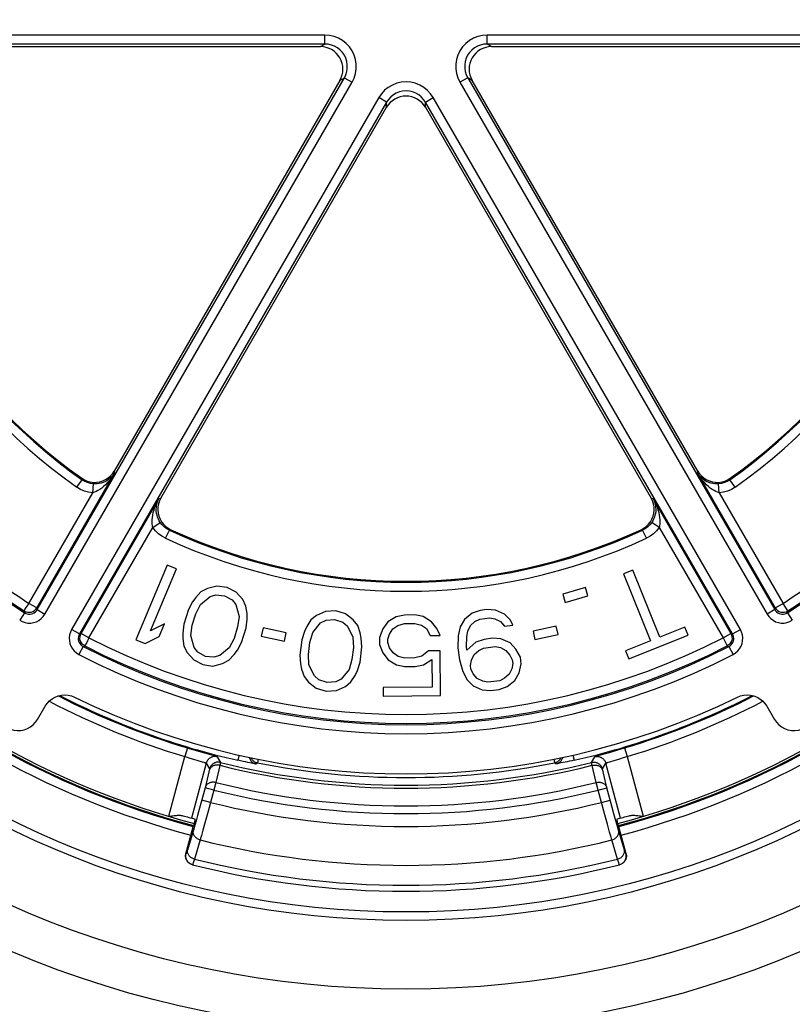
# Model space of a CAD drawing. Units: millimetres. Extents: x -3 to 844, y 0 to 594.
# Drawn here: x 257 to 265, y 128 to 139 of the extents above; entities that cross this region are included whole.
import ezdxf

# ---------------------------------------------------------------- set-up
doc = ezdxf.new("R2010")
doc.units = ezdxf.units.MM
doc.header["$LTSCALE"] = 46.255
for name, color, linetype in [('EINSATZ-9590DXF_CONTINUOUS_LINE', 7, 'CONTINUOUS'), ('HALTERING-95DXF_CONTINUOUS_LINE', 7, 'CONTINUOUS'), ('KASTEN_AKF14DXF_CONTINUOUS_LINE', 7, 'CONTINUOUS')]:
    doc.layers.add(name, color=color, linetype=linetype)

msp = doc.modelspace()

# ---------------------------------------------------------------- linework, layer by layer
at = {"layer": 'EINSATZ-9590DXF_CONTINUOUS_LINE', "color": 9, "linetype": 'CONTINUOUS'}
for p, q in [((258.7172, 131.13364), (258.68846, 131.03788)), ((258.81363, 131.10504), (258.99891, 131.05139)), ((263.30093, 131.05139), (263.41364, 131.08394)), ((263.41364, 131.08394), (263.5053, 131.11065)), ((263.5053, 131.11065), (263.58264, 131.13364)), ((263.58264, 131.13364), (263.61138, 131.03788)), ((258.50941, 130.37265), (258.68845, 131.03788)), ((258.74422, 131.02067), (258.78482, 131.00842)), ((258.92752, 130.96432), (258.76293, 130.35282)), ((258.78482, 131.00842), (258.8836, 130.97914)), ((258.92752, 130.96432), (258.96428, 130.90158)), ((259.08051, 130.95113), (259.03246, 130.74861)), ((259.04888, 131.03519), (259.08507, 130.9726)), ((259.08259, 130.96008), (259.08051, 130.95113)), ((259.29247, 131.05267), (259.27952, 130.99561)), ((259.30819, 130.98919), (259.27952, 130.99561)), ((259.33665, 130.983), (259.30819, 130.98919)), ((259.36405, 130.97721), (259.33665, 130.983)), ((259.38951, 130.97199), (259.36405, 130.97721)), ((259.41244, 130.96744), (259.38951, 130.97199)), ((259.43253, 130.9636), (259.41244, 130.96744)), ((259.49604, 130.96725), (259.48188, 130.95578)), ((259.50404, 131.00727), (259.49604, 130.96725)), ((262.7958, 131.00727), (262.8038, 130.96725)), ((262.81796, 130.95578), (262.8038, 130.96725)), ((262.86066, 130.96237), (262.84607, 130.95974)), ((262.87782, 130.9656), (262.86066, 130.96237)), ((262.89741, 130.96941), (262.87782, 130.9656)), ((262.9193, 130.97381), (262.89741, 130.96941)), ((262.94312, 130.97874), (262.9193, 130.97381)), ((262.96835, 130.98411), (262.94312, 130.97874)), ((262.99426, 130.98977), (262.96835, 130.98411)), ((263.02032, 130.99561), (262.99426, 130.98977)), ((263.00737, 131.05267), (263.02032, 130.99561)), ((263.21477, 130.9726), (263.25096, 131.03519)), ((263.26738, 130.74861), (263.21933, 130.95113)), ((263.28185, 131.04573), (263.30093, 131.05139)), ((263.33556, 130.90158), (263.37232, 130.96432)), ((263.53691, 130.35282), (263.37232, 130.96432)), ((263.401, 130.97453), (263.41624, 130.97914)), ((263.41624, 130.97914), (263.46582, 130.99381)), ((263.46582, 130.99381), (263.52831, 131.0124)), ((263.52831, 131.0124), (263.56952, 131.02492)), ((263.56952, 131.02492), (263.61139, 131.03788)), ((263.61139, 131.03788), (263.79043, 130.37265)), ((258.96029, 130.88189), (258.91495, 130.69057)), ((258.96186, 130.88862), (258.96029, 130.88189)), ((259.03246, 130.74861), (259.0115, 130.66459)), ((263.28834, 130.66459), (263.26738, 130.74861)), ((258.91495, 130.69057), (258.85377, 130.46396)), ((259.0115, 130.66459), (258.91495, 130.69057)), ((259.0115, 130.66459), (258.97447, 130.527)), ((263.28834, 130.66459), (263.38489, 130.69057)), ((263.36243, 130.38845), (263.28834, 130.66459)), ((263.44007, 130.48595), (263.38489, 130.69057)), ((258.97447, 130.52699), (258.87792, 130.55298)), ((258.97447, 130.527), (258.94472, 130.41558)), ((263.32537, 130.52699), (263.42192, 130.55298)), ((258.85377, 130.46396), (258.83054, 130.37979)), ((258.94472, 130.41558), (258.91619, 130.31026)), ((263.46365, 130.40012), (263.44007, 130.48595)), ((263.48535, 130.32262), (263.46365, 130.40012)), ((258.81449, 130.32262), (258.80016, 130.2725)), ((258.83054, 130.37979), (258.81449, 130.32262)), ((258.91619, 130.31026), (258.89043, 130.21672)), ((263.39041, 130.28556), (263.36243, 130.38845)), ((263.49968, 130.2725), (263.48535, 130.32262)), ((258.79178, 130.24377), (258.78448, 130.21927)), ((258.80016, 130.2725), (258.79178, 130.24377)), ((258.89043, 130.21672), (258.87377, 130.15736)), ((263.41525, 130.19578), (263.39041, 130.28556)), ((263.43101, 130.14), (263.41525, 130.19578)), ((263.50806, 130.24377), (263.49968, 130.2725)), ((263.51536, 130.21927), (263.50806, 130.24377)), ((263.58239, 129.99723), (263.51536, 130.21927)), ((258.85996, 130.10928), (258.79574, 129.89684)), ((263.43988, 130.10928), (263.43101, 130.14)), ((263.5041, 129.89684), (263.43988, 130.10928)), ((258.70304, 129.9559), (258.70105, 129.95641)), ((263.51084, 129.87404), (263.5041, 129.89684)), ((263.59879, 129.95641), (263.5968, 129.9559))]:
    msp.add_line(p, q, dxfattribs=at)
at = {"layer": 'EINSATZ-9590DXF_CONTINUOUS_LINE', "color": 7, "linetype": 'CONTINUOUS'}
for p, q in [((258.79334, 130.30051), (258.78754, 130.27814)), ((258.79664, 130.31353), (258.79334, 130.30051)), ((258.79934, 130.32447), (258.79664, 130.31353)), ((263.50833, 130.29338), (263.50479, 130.30723)), ((263.51443, 130.27007), (263.50833, 130.29338)), ((258.70105, 129.95641), (258.78101, 130.25352)), ((258.78754, 130.27814), (258.78101, 130.25352)), ((263.59879, 129.95641), (263.51443, 130.27007))]:
    msp.add_line(p, q, dxfattribs=at)
at = {"layer": 'EINSATZ-9590DXF_CONTINUOUS_LINE', "color": 9, "linetype": 'CONTINUOUS'}
for points in [[(258.7172, 131.13364), (258.73653, 131.12785), (258.81363, 131.10504)], [(258.68845, 131.03788), (258.70238, 131.03354), (258.74422, 131.02067)], [(258.8836, 130.97914), (258.89884, 130.97453), (258.90534, 130.97251), (258.91106, 130.9707), (258.91595, 130.9691), (258.91999, 130.96771), (258.92317, 130.96653), (258.92549, 130.96558), (258.92693, 130.96484), (258.92752, 130.96432)], [(259.04888, 131.03519), (259.04041, 131.03697), (259.03182, 131.03801), (259.02317, 131.03831), (259.01453, 131.03785), (259.00595, 131.03665), (258.99752, 131.03472), (258.98928, 131.03206), (258.98131, 131.0287), (258.97365, 131.02466), (258.96637, 131.01998), (258.95953, 131.01468), (258.95317, 131.00882), (258.94734, 131.00242), (258.94208, 130.99555), (258.93744, 130.98824), (258.93344, 130.98057), (258.93013, 130.97257), (258.92752, 130.96432)], [(259.08507, 130.9726), (259.07662, 130.97432), (259.06806, 130.97531), (259.05944, 130.97556), (259.05083, 130.97507), (259.0423, 130.97383), (259.0339, 130.97187), (259.02571, 130.96919), (259.01778, 130.96582), (259.01016, 130.96177), (259.00293, 130.95708), (258.99612, 130.95179), (258.98979, 130.94593), (258.984, 130.93955), (258.97877, 130.9327), (258.97415, 130.92541), (258.97018, 130.91776), (258.96688, 130.9098), (258.96428, 130.90158)], [(258.99891, 131.05139), (259.01799, 131.04573), (259.02592, 131.04332), (259.03271, 131.04121), (259.03834, 131.03939), (259.04277, 131.03788), (259.04601, 131.03668), (259.04804, 131.03578), (259.04888, 131.03519)], [(259.08507, 130.9726), (259.08506, 130.97204), (259.08489, 130.97087), (259.08455, 130.96908), (259.08406, 130.96668), (259.08341, 130.96368), (259.08259, 130.96008)], [(259.40495, 131.02832), (259.40747, 131.02018), (259.41069, 131.01224), (259.41459, 131.0046), (259.41912, 130.99733), (259.42426, 130.99047), (259.42997, 130.98408), (259.43621, 130.9782), (259.44292, 130.97287), (259.45007, 130.96814), (259.45759, 130.96404), (259.46544, 130.96059), (259.47356, 130.95784), (259.48188, 130.95578)], [(259.42458, 131.02406), (259.42473, 131.0237), (259.42864, 131.01605), (259.43318, 131.00877), (259.43833, 131.00191), (259.44405, 130.99551), (259.4503, 130.98963), (259.45702, 130.9843), (259.46418, 130.97958), (259.47172, 130.97548), (259.47958, 130.97204), (259.48771, 130.96929), (259.49604, 130.96725)], [(259.48188, 130.95578), (259.48119, 130.95568), (259.47955, 130.95577), (259.47695, 130.95606), (259.47338, 130.95654), (259.46883, 130.95723), (259.46333, 130.95811), (259.4569, 130.9592), (259.4496, 130.96048), (259.44146, 130.96195), (259.43253, 130.9636)], [(262.87526, 131.02406), (262.87511, 131.0237), (262.8712, 131.01605), (262.86666, 131.00877), (262.86151, 131.00191), (262.85579, 130.99551), (262.84954, 130.98963), (262.84282, 130.9843), (262.83566, 130.97958), (262.82812, 130.97548), (262.82026, 130.97204), (262.81213, 130.96929), (262.8038, 130.96725)], [(262.89489, 131.02832), (262.89237, 131.02018), (262.88915, 131.01224), (262.88525, 131.0046), (262.88072, 130.99733), (262.87558, 130.99047), (262.86987, 130.98408), (262.86363, 130.9782), (262.85692, 130.97287), (262.84977, 130.96814), (262.84225, 130.96404), (262.8344, 130.96059), (262.82628, 130.95784), (262.81796, 130.95578)], [(262.84607, 130.95974), (262.83968, 130.95864), (262.8341, 130.95772), (262.82932, 130.95696), (262.82537, 130.95638), (262.82227, 130.95598), (262.82001, 130.95575), (262.81857, 130.95568), (262.81796, 130.95578)], [(263.21477, 130.9726), (263.22322, 130.97432), (263.23178, 130.97531), (263.2404, 130.97556), (263.24901, 130.97507), (263.25754, 130.97383), (263.26594, 130.97187), (263.27413, 130.96919), (263.28206, 130.96582), (263.28968, 130.96177), (263.29691, 130.95708), (263.30372, 130.95179), (263.31005, 130.94593), (263.31584, 130.93955), (263.32107, 130.9327), (263.32569, 130.92541), (263.32966, 130.91776), (263.33296, 130.9098), (263.33556, 130.90158)], [(263.21933, 130.95113), (263.21725, 130.96008), (263.21643, 130.96368), (263.21578, 130.96668), (263.21529, 130.96908), (263.21495, 130.97087), (263.21478, 130.97204), (263.21477, 130.9726)], [(263.25096, 131.03519), (263.2518, 131.03578), (263.25383, 131.03668), (263.25707, 131.03788), (263.2615, 131.03939), (263.26713, 131.04121), (263.27392, 131.04332), (263.28185, 131.04573)], [(263.25096, 131.03519), (263.25943, 131.03697), (263.26802, 131.03801), (263.27667, 131.03831), (263.28531, 131.03785), (263.29389, 131.03665), (263.30232, 131.03472), (263.31056, 131.03206), (263.31853, 131.0287), (263.32619, 131.02466), (263.33347, 131.01998), (263.34031, 131.01468), (263.34667, 131.00882), (263.3525, 131.00242), (263.35776, 130.99555), (263.3624, 130.98824), (263.3664, 130.98057), (263.36971, 130.97257), (263.37232, 130.96432)], [(263.37232, 130.96432), (263.37291, 130.96484), (263.37435, 130.96558), (263.37667, 130.96653), (263.37985, 130.96771), (263.38389, 130.9691), (263.38878, 130.9707), (263.3945, 130.97251), (263.401, 130.97453)], [(259.07782, 130.93992), (259.06941, 130.94167), (259.06091, 130.94278), (259.05238, 130.94325), (259.04389, 130.94307), (259.03548, 130.94226), (259.02724, 130.9408), (259.01921, 130.93872), (259.01146, 130.93603), (259.00405, 130.93275), (258.99702, 130.9289), (258.99044, 130.92452), (258.98435, 130.91962), (258.97879, 130.91426), (258.9738, 130.90847), (258.96943, 130.90229), (258.96571, 130.89576), (258.96265, 130.88895), (258.96029, 130.88189)], [(258.96428, 130.90158), (258.96433, 130.90123), (258.96427, 130.90052), (258.96412, 130.89944), (258.96386, 130.89799), (258.96351, 130.89617), (258.96305, 130.894), (258.9625, 130.89148), (258.96186, 130.88862)], [(263.22202, 130.93992), (263.23043, 130.94167), (263.23893, 130.94278), (263.24746, 130.94325), (263.25595, 130.94307), (263.26436, 130.94226), (263.2726, 130.9408), (263.28063, 130.93872), (263.28838, 130.93603), (263.29579, 130.93275), (263.30282, 130.9289), (263.3094, 130.92452), (263.31549, 130.91962), (263.32105, 130.91426), (263.32604, 130.90847), (263.33041, 130.90229), (263.33413, 130.89576), (263.33719, 130.88895), (263.33955, 130.88189)], [(263.38489, 130.69057), (263.33872, 130.88542), (263.33798, 130.88862), (263.33734, 130.89148), (263.33679, 130.894), (263.33633, 130.89617), (263.33598, 130.89799), (263.33572, 130.89944), (263.33557, 130.90052), (263.33551, 130.90123), (263.33556, 130.90158)], [(259.03246, 130.74861), (259.02404, 130.75036), (259.01556, 130.75146), (259.00703, 130.75193), (258.99853, 130.75176), (258.99013, 130.75094), (258.98189, 130.74949), (258.97386, 130.74741), (258.96611, 130.74471), (258.9587, 130.74143), (258.95168, 130.73758), (258.9451, 130.7332), (258.939, 130.72831), (258.93345, 130.72294), (258.92846, 130.71715), (258.92409, 130.71097), (258.92037, 130.70445), (258.91731, 130.69764), (258.91495, 130.69057)], [(263.26738, 130.74861), (263.2758, 130.75036), (263.28428, 130.75146), (263.29281, 130.75193), (263.30131, 130.75176), (263.30971, 130.75094), (263.31795, 130.74949), (263.32598, 130.74741), (263.33373, 130.74471), (263.34114, 130.74143), (263.34816, 130.73758), (263.35474, 130.7332), (263.36084, 130.72831), (263.36639, 130.72294), (263.37138, 130.71715), (263.37575, 130.71097), (263.37947, 130.70445), (263.38253, 130.69764), (263.38489, 130.69057)], [(258.78448, 130.21927), (258.71745, 129.99723), (258.71479, 129.98861), (258.71238, 129.98096), (258.71022, 129.97429), (258.70834, 129.96863), (258.70672, 129.96399), (258.70538, 129.96039), (258.70432, 129.95784), (258.70354, 129.95635), (258.70304, 129.9559)], [(258.85996, 130.10928), (258.85158, 130.11183), (258.84343, 130.11501), (258.83557, 130.11879), (258.82805, 130.12313), (258.82094, 130.12802), (258.8143, 130.1334), (258.80816, 130.13925), (258.80258, 130.14551), (258.79761, 130.15214), (258.79327, 130.15908), (258.78961, 130.16628), (258.78665, 130.17369), (258.78441, 130.18125), (258.78292, 130.18891), (258.78217, 130.19659), (258.78219, 130.20426), (258.78296, 130.21183), (258.78448, 130.21927)], [(263.43988, 130.10928), (263.44826, 130.11183), (263.45641, 130.11501), (263.46427, 130.11879), (263.47179, 130.12313), (263.4789, 130.12802), (263.48554, 130.1334), (263.49168, 130.13925), (263.49726, 130.14551), (263.50223, 130.15214), (263.50657, 130.15908), (263.51023, 130.16628), (263.51319, 130.17369), (263.51543, 130.18125), (263.51692, 130.18891), (263.51767, 130.19659), (263.51765, 130.20426), (263.51688, 130.21183), (263.51536, 130.21927)], [(258.87377, 130.15736), (258.86422, 130.12396), (258.85996, 130.10928)], [(258.79574, 129.89684), (258.78737, 129.8994), (258.77923, 129.90258), (258.77137, 129.90636), (258.76386, 129.91071), (258.75676, 129.91559), (258.75012, 129.92098), (258.74399, 129.92682), (258.73842, 129.93308), (258.73346, 129.93971), (258.72913, 129.94665), (258.72547, 129.95385), (258.72251, 129.96125), (258.72028, 129.96881), (258.71879, 129.97646), (258.71804, 129.98414), (258.71806, 129.9918), (258.71883, 129.99937), (258.72036, 130.00681)], [(263.5041, 129.89684), (263.51247, 129.8994), (263.52061, 129.90258), (263.52847, 129.90636), (263.53598, 129.91071), (263.54308, 129.91559), (263.54972, 129.92098), (263.55585, 129.92682), (263.56142, 129.93308), (263.56638, 129.93971), (263.57071, 129.94665), (263.57437, 129.95385), (263.57733, 129.96125), (263.57956, 129.96881), (263.58105, 129.97646), (263.5818, 129.98414), (263.58178, 129.9918), (263.58101, 129.99937), (263.57948, 130.00681)], [(263.5968, 129.9559), (263.5963, 129.95635), (263.59552, 129.95784), (263.59446, 129.96039), (263.59312, 129.96399), (263.5915, 129.96863), (263.58962, 129.97429), (263.58746, 129.98096), (263.58505, 129.98861), (263.58239, 129.99723)], [(258.77511, 129.83296), (258.76667, 129.83549), (258.75849, 129.83876), (258.75063, 129.84273), (258.74314, 129.84738), (258.7361, 129.85266), (258.72955, 129.85855), (258.72354, 129.865), (258.71812, 129.87194), (258.71333, 129.87934), (258.70922, 129.88713), (258.7058, 129.89525), (258.70312, 129.90364), (258.70118, 129.91223), (258.70001, 129.92097), (258.69961, 129.92977), (258.69998, 129.93857), (258.70113, 129.9473), (258.70304, 129.9559)], [(258.79574, 129.89684), (258.789, 129.87404), (258.78609, 129.86444), (258.78351, 129.85608), (258.78126, 129.84898), (258.77934, 129.84316), (258.77776, 129.83864), (258.77653, 129.83543), (258.77564, 129.83353), (258.77511, 129.83296)], [(263.52208, 129.83864), (263.5205, 129.84316), (263.51858, 129.84898), (263.51633, 129.85608), (263.51375, 129.86444), (263.51084, 129.87404)], [(263.52473, 129.83296), (263.53317, 129.83549), (263.54135, 129.83876), (263.54921, 129.84273), (263.5567, 129.84738), (263.56374, 129.85266), (263.57029, 129.85855), (263.5763, 129.865), (263.58172, 129.87194), (263.58651, 129.87934), (263.59062, 129.88713), (263.59404, 129.89525), (263.59672, 129.90364), (263.59866, 129.91223), (263.59983, 129.92097), (263.60023, 129.92977), (263.59986, 129.93857), (263.59871, 129.9473), (263.5968, 129.9559)], [(263.52473, 129.83296), (263.5242, 129.83353), (263.52331, 129.83543), (263.52208, 129.83864)]]:
    msp.add_lwpolyline(points, dxfattribs=at)
at = {"layer": 'EINSATZ-9590DXF_CONTINUOUS_LINE', "color": 7, "linetype": 'CONTINUOUS'}
for points in [[(258.50941, 130.37265), (258.52552, 130.37488), (258.54093, 130.3769), (258.55563, 130.37876), (258.56954, 130.38039), (258.58258, 130.38172), (258.59478, 130.38276), (258.60617, 130.38348), (258.61679, 130.38388), (258.6267, 130.38396), (258.63593, 130.38371), (258.64453, 130.38311), (258.65249, 130.38218), (258.65982, 130.3809), (258.66653, 130.37928)], [(258.80306, 130.34213), (258.80311, 130.34173), (258.80296, 130.3406), (258.80261, 130.33873), (258.80207, 130.33617), (258.80135, 130.33292), (258.80043, 130.32902), (258.79934, 130.32447)], [(263.50479, 130.30723), (263.50176, 130.3193), (263.5005, 130.32447), (263.49941, 130.32902), (263.49849, 130.33292), (263.49777, 130.33617), (263.49723, 130.33873), (263.49688, 130.3406), (263.49673, 130.34173), (263.49678, 130.34213)], [(263.63331, 130.37928), (263.64002, 130.3809), (263.64735, 130.38218), (263.65531, 130.38311), (263.66391, 130.38371), (263.67314, 130.38396), (263.68305, 130.38388), (263.69367, 130.38348), (263.70506, 130.38276), (263.71726, 130.38172), (263.7303, 130.38039), (263.74421, 130.37876), (263.75891, 130.3769), (263.77432, 130.37488), (263.79043, 130.37265)], [(258.77312, 129.83346), (258.7647, 129.83599), (258.75656, 129.83923), (258.74868, 129.84322), (258.74117, 129.84787), (258.73414, 129.85315), (258.72761, 129.85901), (258.7216, 129.86545), (258.71616, 129.87241), (258.71134, 129.87987), (258.70719, 129.88772), (258.70378, 129.89585), (258.70111, 129.90422), (258.69918, 129.91278), (258.69801, 129.92149), (258.69762, 129.93032), (258.69799, 129.93915), (258.69914, 129.94783), (258.70105, 129.95641)], [(263.59879, 129.95641), (263.6007, 129.94783), (263.60184, 129.93916), (263.60222, 129.93033), (263.60183, 129.92151), (263.60066, 129.9128), (263.59874, 129.90424), (263.59606, 129.89585), (263.59265, 129.88771), (263.58849, 129.87986), (263.58366, 129.87239), (263.57822, 129.86543), (263.57221, 129.85899), (263.56568, 129.85313), (263.55865, 129.84786), (263.55115, 129.84321), (263.54327, 129.83923), (263.53514, 129.83599), (263.52672, 129.83346)]]:
    msp.add_lwpolyline(points, dxfattribs=at)
at = {"layer": 'EINSATZ-9590DXF_CONTINUOUS_LINE', "color": 9, "linetype": 'CONTINUOUS'}
for radius, start, end in [(9.25, 224.771295, 255.228708), (9.25, 284.771292, 315.228705), (8.46138, 242.799119, 253.291158), (8.45172, 242.874816, 257.214376), (8.45172, 282.785624, 297.125209), (8.46138, 286.708842, 297.200325), (8.56136, 242.369526, 253.291135), (8.56136, 286.708865, 297.630496), (8.51919, 255.97314, 284.02686), (8.43426, 258.691544, 281.308456), (8.55264, 255.979109, 284.020891), (8.74924, 255.994435, 284.005565), (8.83585, 255.994435, 284.005565), (8.97831, 255.977632, 284.022368), (9.41132, 255.917458, 284.082542), (9.63301, 255.854424, 284.145576)]:
    msp.add_arc((261.14992, 139.23776), radius, start, end, dxfattribs=at)
at = {"layer": 'EINSATZ-9590DXF_CONTINUOUS_LINE', "color": 7, "linetype": 'CONTINUOUS'}
for radius, start, end in [(9.2, 254.339676, 255.220883), (9.2, 284.779117, 285.660324), (9.7, 255.816367, 284.183633)]:
    msp.add_arc((261.14992, 139.23776), radius, start, end, dxfattribs=at)
at = {"layer": 'HALTERING-95DXF_CONTINUOUS_LINE', "color": 9, "linetype": 'CONTINUOUS'}
for p, q in [((260.2473, 139.06658), (254.58416, 139.06658)), ((260.2473, 138.96659), (260.2473, 139.06658)), ((262.05254, 138.96659), (262.05254, 139.06658)), ((267.71568, 139.06658), (262.05254, 139.06658)), ((260.24729, 138.96659), (254.58417, 138.96659)), ((260.19736, 138.93776), (260.24729, 138.96659)), ((262.10248, 138.93776), (262.05253, 138.96659)), ((267.71568, 138.96659), (262.05253, 138.96659)), ((257.04638, 132.67256), (260.46378, 138.59166)), ((257.13297, 132.62256), (260.55036, 138.54166)), ((260.41383, 138.56282), (260.46378, 138.59166)), ((260.46377, 138.59165), (260.55036, 138.54166)), ((261.83607, 138.59165), (261.74948, 138.54166)), ((261.74948, 138.54166), (265.16687, 132.62256)), ((261.83607, 138.59165), (265.25346, 132.67255)), ((261.88601, 138.56282), (261.83607, 138.59165)), ((260.84686, 138.37047), (257.42947, 132.45138)), ((260.93344, 138.32048), (257.51605, 132.40138)), ((260.93345, 138.32048), (260.84686, 138.37047)), ((260.93345, 138.26282), (260.93344, 138.32048)), ((261.36639, 138.32048), (261.45298, 138.37047)), ((261.36639, 138.26282), (261.36639, 138.32049)), ((264.78378, 132.40139), (261.36639, 138.32049)), ((264.87037, 132.45138), (261.45298, 138.37047)), ((257.0416, 132.69232), (257.90744, 134.19201)), ((257.54195, 134.13432), (257.54601, 134.11754)), ((257.90272, 134.21345), (257.90744, 134.19201)), ((264.3924, 134.19201), (264.39712, 134.21345)), ((264.3924, 134.19201), (265.25824, 132.69232)), ((264.75383, 134.11754), (264.75789, 134.13432)), ((257.48845, 134.03579), (257.546, 134.11755)), ((257.66546, 133.97285), (257.67244, 134.07258)), ((264.63438, 133.97285), (264.6274, 134.07259)), ((264.81139, 134.03579), (264.75384, 134.11755)), ((256.95501, 132.74232), (257.66546, 133.97285)), ((257.53557, 132.40713), (258.40141, 133.90682)), ((258.40141, 133.90682), (258.42234, 133.91345)), ((263.8775, 133.91345), (263.89843, 133.90682)), ((263.89843, 133.90682), (264.76427, 132.40713)), ((264.63438, 133.97285), (265.34483, 132.74232)), ((257.62216, 132.35714), (258.3326, 133.58767)), ((258.3326, 133.58767), (258.41549, 133.64358)), ((263.96724, 133.58767), (263.88436, 133.64358)), ((263.96724, 133.58767), (264.67768, 132.35714)), ((258.47561, 133.46585), (258.51765, 133.55657)), ((258.51764, 133.55657), (258.5342, 133.56145)), ((263.76564, 133.56145), (263.7822, 133.55657)), ((263.82423, 133.46585), (263.78219, 133.55657)), ((257.0416, 132.69232), (256.95501, 132.74232)), ((265.25824, 132.69232), (265.34483, 132.74232)), ((265.39908, 132.65832), (265.34483, 132.74232)), ((256.90571, 132.63845), (256.85162, 132.55436)), ((256.90076, 132.65832), (256.90571, 132.63845)), ((257.0416, 132.69232), (257.04638, 132.67256)), ((257.04638, 132.67256), (257.13297, 132.62256)), ((265.25346, 132.67256), (265.16687, 132.62256)), ((265.25346, 132.67255), (265.25824, 132.69232)), ((265.39413, 132.63845), (265.39908, 132.65832)), ((265.39413, 132.63845), (265.44822, 132.55436)), ((257.51606, 132.40139), (257.42947, 132.45138)), ((257.51605, 132.40138), (257.53557, 132.40713)), ((257.62216, 132.35714), (257.53557, 132.40713)), ((264.67768, 132.35714), (264.76427, 132.40713)), ((264.76427, 132.40713), (264.78378, 132.40139)), ((264.78378, 132.40139), (264.87037, 132.45138)), ((257.55686, 132.26251), (257.51107, 132.17363)), ((257.55686, 132.26251), (257.57654, 132.26817)), ((264.67768, 132.35714), (264.7233, 132.26817)), ((264.7233, 132.26817), (264.74298, 132.26251)), ((264.74298, 132.26251), (264.78877, 132.17363))]:
    msp.add_line(p, q, dxfattribs=at)
at = {"layer": 'HALTERING-95DXF_CONTINUOUS_LINE', "color": 7, "linetype": 'CONTINUOUS'}
for p, q in [((255.17514, 138.93776), (260.19736, 138.93776)), ((262.10248, 138.93776), (267.1247, 138.93776)), ((260.41383, 138.56282), (257.90272, 134.21345)), ((264.39712, 134.21345), (261.88601, 138.56282)), ((258.42234, 133.91345), (260.93345, 138.26282)), ((261.36639, 138.26282), (263.8775, 133.91345)), ((258.49222, 133.16817), (258.14527, 132.33773)), ((258.59602, 133.12481), (258.49222, 133.16817)), ((258.30813, 132.43572), (258.59602, 133.12481)), ((263.67519, 133.11266), (263.57082, 133.07067)), ((263.57082, 133.07067), (263.87104, 132.32455)), ((263.97541, 132.36655), (263.67519, 133.11266)), ((259.0463, 132.93442), (258.93962, 132.90779)), ((259.15936, 132.91888), (259.0463, 132.93442)), ((259.26091, 132.86681), (259.15936, 132.91888)), ((263.14696, 132.91956), (262.89515, 132.84542)), ((263.174, 132.82771), (263.14696, 132.91956)), ((258.80993, 132.80811), (258.77479, 132.75895)), ((258.86871, 132.8699), (258.80993, 132.80811)), ((258.86421, 132.73078), (258.97026, 132.81783)), ((258.93962, 132.90779), (258.86871, 132.8699)), ((258.97026, 132.81783), (259.03542, 132.83746)), ((259.03542, 132.83746), (259.13059, 132.82756)), ((259.13059, 132.82756), (259.21426, 132.78112)), ((259.33306, 132.78385), (259.26091, 132.86681)), ((262.89515, 132.84542), (262.92219, 132.75357)), ((262.92219, 132.75357), (263.174, 132.82771)), ((258.77479, 132.75895), (258.72814, 132.67327)), ((258.8118, 132.62683), (258.86421, 132.73078)), ((259.21426, 132.78112), (259.2564, 132.7277)), ((259.2564, 132.7277), (259.29341, 132.59558)), ((259.36945, 132.71216), (259.33306, 132.78385)), ((259.38221, 132.62783), (259.36945, 132.71216)), ((258.72814, 132.67327), (258.67635, 132.50889)), ((258.77153, 132.49898), (258.8118, 132.62683)), ((259.29341, 132.59558), (259.27678, 132.48036)), ((259.38283, 132.56741), (259.38221, 132.62783)), ((260.1536, 132.60743), (260.09096, 132.55703)), ((260.25348, 132.6534), (260.1536, 132.60743)), ((260.36745, 132.65913), (260.25348, 132.6534)), ((260.4769, 132.62683), (260.36745, 132.65913)), ((260.56321, 132.55871), (260.4769, 132.62683)), ((261.04074, 132.59282), (260.94735, 132.53479)), ((261.13437, 132.61254), (261.04074, 132.59282)), ((261.24687, 132.61323), (261.13437, 132.61254)), ((261.34074, 132.59466), (261.24687, 132.61323)), ((261.43484, 132.53779), (261.34074, 132.59466)), ((261.88552, 132.63315), (261.80006, 132.56398)), ((261.97598, 132.66436), (261.88552, 132.63315)), ((262.05034, 132.67413), (261.97598, 132.66436)), ((262.14579, 132.66736), (262.05034, 132.67413)), ((262.24622, 132.62262), (262.14579, 132.66736)), ((262.31197, 132.554), (262.24622, 132.62262)), ((258.46361, 132.51603), (258.30813, 132.43572)), ((258.40456, 132.37468), (258.46361, 132.51603)), ((258.67635, 132.50889), (258.66547, 132.41193)), ((258.75489, 132.38377), (258.77153, 132.49898)), ((259.27678, 132.48036), (259.2365, 132.35251)), ((259.37195, 132.47045), (259.38283, 132.56741)), ((260.04467, 132.4854), (260.01927, 132.43057)), ((260.09096, 132.55703), (260.04467, 132.4854)), ((260.11236, 132.4195), (260.20041, 132.52473)), ((260.20041, 132.52473), (260.26079, 132.55612)), ((260.26079, 132.55612), (260.35614, 132.56406)), ((260.35614, 132.56406), (260.44698, 132.53397)), ((260.44698, 132.53397), (260.49831, 132.4893)), ((260.49831, 132.4893), (260.55921, 132.36635)), ((260.61228, 132.49502), (260.56321, 132.55871)), ((260.64047, 132.41454), (260.61228, 132.49502)), ((260.94735, 132.53479), (260.89157, 132.45785)), ((261.00407, 132.45855), (261.06008, 132.49719)), ((261.06008, 132.49719), (261.13496, 132.5168)), ((261.13496, 132.5168), (261.24746, 132.51749)), ((261.24746, 132.51749), (261.32257, 132.4988)), ((261.32257, 132.4988), (261.37906, 132.46085)), ((261.49156, 132.46154), (261.43484, 132.53779)), ((261.75427, 132.48071), (261.72956, 132.3809)), ((261.80006, 132.56398), (261.75427, 132.48071)), ((261.83611, 132.43353), (261.86581, 132.49537)), ((261.86581, 132.49537), (261.91659, 132.54067)), ((261.91659, 132.54067), (261.96987, 132.56698)), ((261.96987, 132.56698), (262.08141, 132.58164)), ((262.08141, 132.58164), (262.13967, 132.56999)), ((262.13967, 132.56999), (262.20043, 132.53935)), ((262.20043, 132.53935), (262.2451, 132.48727)), ((262.2451, 132.48727), (262.33805, 132.49949)), ((262.33805, 132.49949), (262.31197, 132.554)), ((262.82068, 132.48892), (262.56442, 132.43203)), ((262.84143, 132.39545), (262.82068, 132.48892)), ((258.24908, 132.29437), (258.40456, 132.37468)), ((258.66547, 132.41193), (258.66609, 132.35151)), ((258.7919, 132.25165), (258.75489, 132.38377)), ((259.32016, 132.30608), (259.37195, 132.47045)), ((259.56005, 132.47046), (259.53975, 132.37689)), ((259.53975, 132.37689), (259.79628, 132.32124)), ((259.81658, 132.41481), (259.56005, 132.47046)), ((259.79628, 132.32124), (259.81658, 132.41481)), ((260.01927, 132.43057), (259.98934, 132.33771)), ((260.08018, 132.30762), (260.11236, 132.4195)), ((260.65231, 132.35528), (260.64047, 132.41454)), ((260.89157, 132.45785), (260.85466, 132.36188)), ((260.94852, 132.34331), (260.96692, 132.40087)), ((260.96692, 132.40087), (261.00407, 132.45855)), ((261.37906, 132.46085), (261.41703, 132.38449)), ((261.41703, 132.38449), (261.52953, 132.38518)), ((261.52953, 132.38518), (261.49156, 132.46154)), ((261.72956, 132.3809), (261.72844, 132.24555)), ((261.82139, 132.25777), (261.82501, 132.37413)), ((261.82501, 132.37413), (261.83611, 132.43353)), ((262.56442, 132.43203), (262.58517, 132.33857)), ((262.58517, 132.33857), (262.84143, 132.39545)), ((263.62847, 132.12374), (264.28947, 132.38971)), ((264.25372, 132.47853), (263.97541, 132.36655)), ((264.28947, 132.38971), (264.25372, 132.47853)), ((258.14527, 132.33773), (258.24908, 132.29437)), ((258.66609, 132.35151), (258.67885, 132.26718)), ((258.67885, 132.26718), (258.71524, 132.19549)), ((259.2365, 132.35251), (259.1841, 132.24856)), ((259.27351, 132.22039), (259.32016, 132.30608)), ((259.98934, 132.33771), (259.96899, 132.16658)), ((260.06434, 132.17452), (260.08018, 132.30762)), ((260.55921, 132.36635), (260.56426, 132.25004)), ((260.65962, 132.25799), (260.65231, 132.35528)), ((260.85466, 132.36188), (260.85513, 132.28529)), ((260.85513, 132.28529), (260.89322, 132.18977)), ((260.94876, 132.30501), (260.94852, 132.34331)), ((260.96786, 132.24768), (260.94876, 132.30501)), ((261.92794, 132.3104), (261.82638, 132.2198)), ((262.0184, 132.3416), (261.92794, 132.3104)), ((262.01228, 132.24423), (262.14241, 132.26133)), ((262.11135, 132.35382), (262.0184, 132.3416)), ((262.20679, 132.34705), (262.11135, 132.35382)), ((262.14241, 132.26133), (262.20068, 132.24967)), ((262.30723, 132.3023), (262.20679, 132.34705)), ((262.37298, 132.23369), (262.30723, 132.3023)), ((263.87104, 132.32455), (263.59273, 132.21256)), ((258.71524, 132.19549), (258.78739, 132.11253)), ((258.83405, 132.19822), (258.7919, 132.25165)), ((258.91771, 132.15178), (258.83405, 132.19822)), ((259.01288, 132.14188), (258.91771, 132.15178)), ((259.07804, 132.16151), (259.01288, 132.14188)), ((259.1841, 132.24856), (259.07804, 132.16151)), ((259.17959, 132.10944), (259.23837, 132.17123)), ((259.23837, 132.17123), (259.27351, 132.22039)), ((259.96899, 132.16658), (259.9763, 132.06929)), ((260.06939, 132.05821), (260.06434, 132.17452)), ((260.56426, 132.25004), (260.54843, 132.11694)), ((260.63926, 132.08685), (260.65962, 132.25799)), ((260.89322, 132.18977), (260.94993, 132.11353)), ((261.00571, 132.19047), (260.96786, 132.24768)), ((261.0622, 132.15251), (261.00571, 132.19047)), ((261.13731, 132.13383), (261.0622, 132.15251)), ((261.32469, 132.15413), (261.24981, 132.13452)), ((261.39934, 132.21203), (261.32469, 132.15413)), ((261.53059, 132.21284), (261.39934, 132.21203)), ((261.53364, 131.71498), (261.53059, 132.21284)), ((261.72844, 132.24555), (261.74591, 132.11265)), ((261.82638, 132.2198), (261.82139, 132.25777)), ((261.87853, 132.11077), (261.90823, 132.17261)), ((261.90823, 132.17261), (261.95901, 132.21791)), ((261.95901, 132.21791), (262.01228, 132.24423)), ((262.20068, 132.24967), (262.26144, 132.21903)), ((262.26144, 132.21903), (262.3061, 132.16696)), ((262.3061, 132.16696), (262.33218, 132.11245)), ((262.42264, 132.14365), (262.37298, 132.23369)), ((263.59273, 132.21256), (263.62847, 132.12374)), ((258.78739, 132.11253), (258.88894, 132.06046)), ((258.88894, 132.06046), (259.002, 132.04493)), ((259.002, 132.04493), (259.10868, 132.07155)), ((259.10868, 132.07155), (259.17959, 132.10944)), ((259.9763, 132.06929), (259.98813, 132.01003)), ((260.1303, 131.93527), (260.06939, 132.05821)), ((260.54843, 132.11694), (260.51624, 132.00507)), ((260.60934, 131.99399), (260.63926, 132.08685)), ((260.94993, 132.11353), (261.04404, 132.05666)), ((261.04404, 132.05666), (261.1379, 132.03808)), ((261.24981, 132.13452), (261.13731, 132.13383)), ((261.2504, 132.03877), (261.34403, 132.0585)), ((261.34403, 132.0585), (261.43743, 132.11652)), ((261.43743, 132.11652), (261.43931, 131.81014)), ((261.74591, 132.11265), (261.78196, 131.9822)), ((261.86743, 132.05137), (261.87853, 132.11077)), ((261.87242, 132.0134), (261.86743, 132.05137)), ((262.33717, 132.07448), (262.32607, 132.01508)), ((262.33218, 132.11245), (262.33717, 132.07448)), ((262.40791, 131.96789), (262.43262, 132.06771)), ((262.43262, 132.06771), (262.42264, 132.14365)), ((259.98813, 132.01003), (260.01632, 131.92954)), ((260.18163, 131.89059), (260.1303, 131.93527)), ((260.51624, 132.00507), (260.4282, 131.89983)), ((260.53765, 131.86753), (260.58393, 131.93916)), ((260.58393, 131.93916), (260.60934, 131.99399)), ((261.1379, 132.03808), (261.2504, 132.03877)), ((261.78196, 131.9822), (261.83162, 131.89215)), ((261.89849, 131.95888), (261.87242, 132.0134)), ((261.94316, 131.90681), (261.89849, 131.95888)), ((262.29637, 131.95323), (262.24559, 131.90793)), ((262.32607, 132.01508), (262.29637, 131.95323)), ((262.36212, 131.88462), (262.40791, 131.96789)), ((260.01632, 131.92954), (260.06539, 131.86585)), ((260.06539, 131.86585), (260.1517, 131.79773)), ((260.27246, 131.86051), (260.18163, 131.89059)), ((260.36782, 131.86845), (260.27246, 131.86051)), ((260.4282, 131.89983), (260.36782, 131.86845)), ((260.47501, 131.81713), (260.53765, 131.86753)), ((261.83162, 131.89215), (261.89737, 131.82354)), ((261.89737, 131.82354), (261.9978, 131.7788)), ((262.00392, 131.87617), (261.94316, 131.90681)), ((262.06218, 131.86451), (262.00392, 131.87617)), ((262.19232, 131.88162), (262.06218, 131.86451)), ((262.24559, 131.90793), (262.19232, 131.88162)), ((262.27666, 131.81545), (262.36212, 131.88462)), ((260.1517, 131.79773), (260.26115, 131.76543)), ((260.26115, 131.76543), (260.37513, 131.77116)), ((260.37513, 131.77116), (260.47501, 131.81713)), ((261.43931, 131.81014), (260.89557, 131.8068)), ((260.89557, 131.8068), (260.89616, 131.71106)), ((260.89616, 131.71106), (261.53364, 131.71498)), ((261.9978, 131.7788), (262.09325, 131.77203)), ((262.09325, 131.77203), (262.1862, 131.78424)), ((262.1862, 131.78424), (262.27666, 131.81545)), ((257.05093, 131.45083), (257.13592, 131.59804)), ((265.16392, 131.59804), (265.24891, 131.45083))]:
    msp.add_line(p, q, dxfattribs=at)
at = {"layer": 'HALTERING-95DXF_CONTINUOUS_LINE', "color": 9, "linetype": 'CONTINUOUS'}
for points in [[(260.55036, 138.54166), (260.57307, 138.58883), (260.5883, 138.63799), (260.59613, 138.68978), (260.59633, 138.74228), (260.58852, 138.79413), (260.57319, 138.84426), (260.55042, 138.89146), (260.52097, 138.93479), (260.48528, 138.97316), (260.44432, 139.00587), (260.39879, 139.032), (260.35001, 139.05118), (260.2997, 139.06261), (260.2473, 139.06658)], [(262.05254, 139.06658), (262.00036, 139.06266), (261.95018, 139.05128), (261.90141, 139.03217), (261.85585, 139.0061), (261.81484, 138.97341), (261.77909, 138.93507), (261.74959, 138.89176), (261.72678, 138.84458), (261.7114, 138.79448), (261.70354, 138.74265), (261.70367, 138.69016), (261.71146, 138.63832), (261.72671, 138.58903), (261.74948, 138.54166)], [(260.46378, 138.59166), (260.47992, 138.62514), (260.49096, 138.66073), (260.49659, 138.69769), (260.49664, 138.73512), (260.49111, 138.77212), (260.48012, 138.80786), (260.46392, 138.84154), (260.44289, 138.87243), (260.41747, 138.89984), (260.38824, 138.92315), (260.35582, 138.94186), (260.32098, 138.95552), (260.28454, 138.96381), (260.24729, 138.96659)], [(262.05253, 138.96659), (262.01548, 138.96384), (261.97915, 138.95561), (261.94433, 138.94201), (261.91188, 138.92334), (261.8826, 138.90005), (261.85714, 138.87266), (261.83606, 138.8418), (261.81983, 138.80813), (261.8088, 138.77242), (261.80322, 138.73544), (261.80323, 138.69802), (261.80882, 138.66102), (261.81985, 138.6253), (261.83607, 138.59165)], [(261.45298, 138.37047), (261.42349, 138.41373), (261.38853, 138.4515), (261.34759, 138.48417), (261.30223, 138.51059), (261.25342, 138.52976), (261.20234, 138.54154), (261.15009, 138.54543), (261.09783, 138.54159), (261.04676, 138.52986), (260.99794, 138.51075), (260.95255, 138.48439), (260.91156, 138.45173), (260.8765, 138.41388), (260.84686, 138.37047)], [(261.36639, 138.32049), (261.34547, 138.35121), (261.32016, 138.37856), (261.29097, 138.40192), (261.25858, 138.42069), (261.22378, 138.43439), (261.18733, 138.44274), (261.15006, 138.44556), (261.11279, 138.44279), (261.07635, 138.43448), (261.04154, 138.42082), (261.00914, 138.4021), (260.97989, 138.37876), (260.95448, 138.35135), (260.93344, 138.32048)], [(257.90744, 134.19201), (257.88795, 134.16073), (257.86785, 134.13204), (257.84737, 134.10584), (257.82664, 134.08202), (257.80575, 134.06047), (257.78481, 134.04118), (257.76388, 134.02407), (257.74313, 134.00921), (257.72267, 133.99663), (257.70275, 133.98636), (257.68363, 133.97848), (257.66546, 133.97285)], [(257.90744, 134.19201), (257.89276, 134.17039), (257.87641, 134.15109), (257.85887, 134.1342), (257.8403, 134.11951), (257.82081, 134.10688), (257.80058, 134.09626), (257.77968, 134.08757), (257.75832, 134.08082), (257.73662, 134.07598), (257.71489, 134.07305), (257.69346, 134.07195), (257.67244, 134.07258)], [(264.63438, 133.97285), (264.61621, 133.97848), (264.59709, 133.98636), (264.57717, 133.99663), (264.55671, 134.00921), (264.53596, 134.02407), (264.51503, 134.04118), (264.49409, 134.06047), (264.4732, 134.08202), (264.45247, 134.10584), (264.43199, 134.13204), (264.41189, 134.16073), (264.3924, 134.19201)], [(264.6274, 134.07258), (264.60638, 134.07195), (264.58495, 134.07305), (264.56322, 134.07598), (264.54152, 134.08082), (264.52016, 134.08757), (264.49926, 134.09626), (264.47903, 134.10688), (264.45954, 134.11951), (264.44097, 134.1342), (264.42343, 134.15109), (264.40708, 134.17039), (264.3924, 134.19201)], [(257.66546, 133.97285), (257.61768, 133.97962), (257.57226, 133.99236), (257.52918, 134.01109), (257.48845, 134.03579)], [(257.67244, 134.07258), (257.63874, 134.07726), (257.60605, 134.08645), (257.57495, 134.09997), (257.54601, 134.11754)], [(264.75383, 134.11754), (264.72481, 134.09993), (264.69367, 134.08641), (264.661, 134.07724), (264.6274, 134.07258)], [(264.81139, 134.03579), (264.77054, 134.01104), (264.72742, 133.9923), (264.68204, 133.97957), (264.63438, 133.97285)], [(258.3326, 133.58767), (258.32839, 133.60622), (258.32565, 133.62671), (258.32459, 133.6491), (258.32526, 133.67311), (258.32775, 133.69852), (258.3321, 133.7252), (258.33834, 133.75297), (258.34655, 133.78183), (258.35682, 133.81171), (258.36927, 133.84255), (258.38406, 133.8743), (258.40141, 133.90682)], [(258.41548, 133.64358), (258.40442, 133.66147), (258.39466, 133.68058), (258.38634, 133.70086), (258.37968, 133.72208), (258.37484, 133.74396), (258.37192, 133.76641), (258.371, 133.78923), (258.37219, 133.81241), (258.37563, 133.83585), (258.38149, 133.85949), (258.39003, 133.8833), (258.40141, 133.90682)], [(263.89843, 133.90682), (263.90981, 133.8833), (263.91835, 133.85949), (263.92421, 133.83585), (263.92765, 133.81241), (263.92884, 133.78923), (263.92792, 133.76641), (263.925, 133.74396), (263.92016, 133.72208), (263.9135, 133.70086), (263.90518, 133.68058), (263.89542, 133.66147), (263.88436, 133.64358)], [(263.89843, 133.90682), (263.91578, 133.8743), (263.93057, 133.84255), (263.94302, 133.81171), (263.95329, 133.78183), (263.9615, 133.75297), (263.96774, 133.7252), (263.97209, 133.69852), (263.97458, 133.67311), (263.97525, 133.6491), (263.97419, 133.62671), (263.97145, 133.60622), (263.96724, 133.58767)], [(258.47561, 133.46585), (258.43376, 133.48885), (258.39597, 133.51683), (258.36225, 133.54977), (258.3326, 133.58767)], [(258.51764, 133.55657), (258.48787, 133.5729), (258.46059, 133.59311), (258.43632, 133.61681), (258.41548, 133.64358)], [(263.88436, 133.64358), (263.86346, 133.61674), (263.83915, 133.59302), (263.81189, 133.57285), (263.7822, 133.55657)], [(263.96724, 133.58767), (263.93749, 133.54968), (263.90374, 133.51671), (263.86598, 133.48877), (263.82423, 133.46585)], [(256.91008, 132.67259), (256.92499, 132.69591), (256.93438, 132.71038), (256.94427, 132.7263), (256.95501, 132.74232)], [(256.85162, 132.55436), (256.88058, 132.539), (256.91078, 132.52868), (256.94264, 132.52336), (256.97492, 132.52315), (257.00683, 132.52824), (257.03753, 132.5383), (257.06612, 132.55323), (257.09201, 132.57252), (257.11418, 132.59557), (257.13297, 132.62256)], [(256.90076, 132.65832), (256.91877, 132.64914), (256.93826, 132.64376), (256.95843, 132.64241), (256.97847, 132.64514), (256.99754, 132.65185), (257.01488, 132.66225), (257.02976, 132.67593), (257.0416, 132.69232)], [(256.90076, 132.65832), (256.90215, 132.66004), (256.90503, 132.66493), (256.91008, 132.67259)], [(256.90571, 132.63845), (256.91999, 132.63082), (256.9353, 132.6256), (256.95123, 132.62291), (256.96738, 132.62283), (256.98334, 132.62535), (256.99868, 132.63041), (257.01297, 132.63786), (257.0259, 132.64753), (257.03714, 132.65919), (257.04638, 132.67256)], [(265.16687, 132.62256), (265.1856, 132.59563), (265.20774, 132.57261), (265.23365, 132.55329), (265.26227, 132.53832), (265.29297, 132.52825), (265.32487, 132.52315), (265.35711, 132.52334), (265.38893, 132.52865), (265.41917, 132.53898), (265.44822, 132.55436)], [(265.25346, 132.67255), (265.26267, 132.65923), (265.27389, 132.64757), (265.28682, 132.63789), (265.30114, 132.63042), (265.31648, 132.62536), (265.33243, 132.62283), (265.34856, 132.62291), (265.36447, 132.62558), (265.37981, 132.6308), (265.39413, 132.63845)], [(265.25824, 132.69232), (265.27008, 132.67593), (265.28496, 132.66225), (265.3023, 132.65185), (265.32137, 132.64514), (265.34141, 132.64241), (265.36158, 132.64376), (265.38107, 132.64914), (265.39908, 132.65832)], [(257.42947, 132.45138), (257.4155, 132.4217), (257.40664, 132.39101), (257.40286, 132.35892), (257.40421, 132.32664), (257.41084, 132.29501), (257.42237, 132.26484), (257.43866, 132.23702), (257.45916, 132.21212), (257.48323, 132.19109), (257.51107, 132.17363)], [(257.51605, 132.40138), (257.50911, 132.38675), (257.50463, 132.37121), (257.50271, 132.35516), (257.50341, 132.33903), (257.50669, 132.32321), (257.51248, 132.30813), (257.52061, 132.29421), (257.53088, 132.28176), (257.54307, 132.27109), (257.55686, 132.26251)], [(257.57654, 132.26817), (257.55958, 132.27917), (257.54517, 132.29335), (257.53392, 132.31015), (257.52627, 132.32887), (257.52254, 132.34874), (257.52288, 132.36895), (257.52729, 132.38869), (257.53557, 132.40713)], [(264.76427, 132.40713), (264.77255, 132.38869), (264.77696, 132.36895), (264.7773, 132.34874), (264.77357, 132.32887), (264.76592, 132.31015), (264.75467, 132.29335), (264.74026, 132.27917), (264.7233, 132.26817)], [(264.74298, 132.26251), (264.75673, 132.27106), (264.76891, 132.28171), (264.7792, 132.29417), (264.78735, 132.30811), (264.79314, 132.32319), (264.79643, 132.339), (264.79713, 132.35511), (264.79522, 132.37114), (264.79074, 132.38671), (264.78378, 132.40139)], [(264.78877, 132.17363), (264.81655, 132.19103), (264.84059, 132.21202), (264.86112, 132.23695), (264.87745, 132.2648), (264.88899, 132.29498), (264.89563, 132.3266), (264.89699, 132.35882), (264.89323, 132.39089), (264.88436, 132.42161), (264.87037, 132.45138)], [(257.59697, 132.30794), (257.58424, 132.28336), (257.58012, 132.27516), (257.57733, 132.27023), (257.57654, 132.26817)], [(257.62216, 132.35714), (257.61366, 132.33983), (257.60481, 132.3233), (257.59697, 132.30794)]]:
    msp.add_lwpolyline(points, dxfattribs=at)
at = {"layer": 'HALTERING-95DXF_CONTINUOUS_LINE', "color": 7, "linetype": 'CONTINUOUS'}
for points in [[(257.54195, 134.13432), (257.57156, 134.11627), (257.60319, 134.10267), (257.63734, 134.09341), (257.67251, 134.08884), (257.70754, 134.0894), (257.74194, 134.09474), (257.77495, 134.10474), (257.80617, 134.11911), (257.83512, 134.13769), (257.86122, 134.15992), (257.88366, 134.18509), (257.90272, 134.21345)], [(264.39712, 134.21345), (264.41617, 134.18501), (264.43889, 134.15965), (264.46569, 134.13705), (264.49537, 134.11819), (264.52699, 134.10395), (264.56015, 134.09424), (264.59431, 134.08922), (264.62893, 134.08893), (264.66367, 134.09364), (264.69739, 134.10293), (264.72863, 134.11645), (264.75789, 134.13432)], [(258.42234, 133.91345), (258.40723, 133.88273), (258.39663, 133.85038), (258.39046, 133.81587), (258.38896, 133.78073), (258.39245, 133.74623), (258.40061, 133.71266), (258.41334, 133.68056), (258.43041, 133.65044), (258.45186, 133.6227), (258.47676, 133.59815), (258.50409, 133.57785), (258.5342, 133.56145)], [(263.76564, 133.56145), (263.79577, 133.57791), (263.82303, 133.59811), (263.84773, 133.62238), (263.86896, 133.64974), (263.88595, 133.67934), (263.89871, 133.71105), (263.9071, 133.74475), (263.91084, 133.77957), (263.90947, 133.815), (263.90335, 133.84983), (263.89272, 133.88247), (263.8775, 133.91345)], [(257.13592, 131.59804), (257.15713, 131.62912), (257.18231, 131.65623), (257.21189, 131.67969), (257.2446, 131.69859), (257.27949, 131.71214), (257.316, 131.72036), (257.35363, 131.72294), (257.3912, 131.71999), (257.42723, 131.71155), (257.46222, 131.6976)], [(264.83762, 131.6976), (264.87283, 131.71162), (264.90911, 131.72006), (264.947, 131.72291), (264.98484, 131.72021), (265.02129, 131.71186), (265.05597, 131.69823), (265.08834, 131.67946), (265.1176, 131.65617), (265.14267, 131.62911), (265.16392, 131.59804)], [(256.71179, 131.35802), (256.74753, 131.34144), (256.78476, 131.33084), (256.82411, 131.32619), (256.86366, 131.32755), (256.90183, 131.33511), (256.9382, 131.34839), (256.97205, 131.36718), (257.00262, 131.39087), (257.02879, 131.41867), (257.05093, 131.45083)], [(265.24891, 131.45083), (265.27102, 131.41862), (265.29739, 131.39072), (265.32849, 131.36679), (265.36288, 131.34782), (265.39948, 131.3347), (265.43764, 131.32739), (265.4768, 131.3262), (265.51567, 131.33095), (265.55256, 131.34155), (265.58805, 131.35802)]]:
    msp.add_lwpolyline(points, dxfattribs=at)
at = {"layer": 'HALTERING-95DXF_CONTINUOUS_LINE', "color": 9, "linetype": 'CONTINUOUS'}
for radius, start, end in [(6.36136, 185.140241, 234.859759), (6.26138, 185.140165, 234.859878), (6.26138, 305.140133, 354.859848), (6.36136, 305.140241, 354.859759), (7.84629, 196.257063, 237.2537), (7.84629, 302.7463, 343.742941), (7.83226, 222.352489, 237.144666), (7.73228, 222.598987, 237.144666), (7.73228, 302.855334, 317.401015), (7.83226, 302.855334, 317.647511), (6.36136, 245.140241, 294.859759), (6.26138, 245.140193, 294.859821), (7.84629, 242.7463, 297.2537), (7.83226, 242.855334, 297.144666), (7.73228, 242.855334, 297.144666), (7.94627, 242.7463, 297.2537)]:
    msp.add_arc((261.14992, 139.23776), radius, start, end, dxfattribs=at)
at = {"layer": 'HALTERING-95DXF_CONTINUOUS_LINE', "color": 7, "linetype": 'CONTINUOUS'}
for radius, start, end in [(6.25, 185.259098, 234.740902), (6.25, 305.259098, 354.740902), (6.25, 245.259098, 294.740902), (8.39364, 243.93789, 296.06211)]:
    msp.add_arc((261.14992, 139.23776), radius, start, end, dxfattribs=at)
for centre, major_axis in [((260.19723, 138.68772), (-0.21664, -0.12508)), ((262.10261, 138.68772), (0.21664, -0.12508)), ((261.14992, 138.13769), (0, -0.25015))]:
    msp.add_ellipse(centre, major_axis=major_axis, ratio=0.9993912, start_param=2.09465884, end_param=4.18852647, dxfattribs=at)
at = {"layer": 'KASTEN_AKF14DXF_CONTINUOUS_LINE', "color": 9, "linetype": 'CONTINUOUS'}
for radius in [16.75433, 16.6731, 16.26699, 11.26003, 10.79018, 10.02395, 9.92998]:
    msp.add_circle((261.14992, 139.23776), radius, dxfattribs=at)
for radius, start, end in [(9.28461, 224.771965, 255.228925), (9.28461, 284.771075, 315.228035), (9.3846, 224.774031, 255.22589), (9.3846, 284.77411, 315.225969)]:
    msp.add_arc((261.14992, 139.23776), radius, start, end, dxfattribs=at)
at = {"layer": 'KASTEN_AKF14DXF_CONTINUOUS_LINE', "color": 7, "linetype": 'CONTINUOUS'}
for start, end in [(224.770979, 255.229014), (284.770986, 315.229021)]:
    msp.add_arc((261.14992, 139.23776), 9.275, start, end, dxfattribs=at)

doc.saveas('drawing.dxf')
